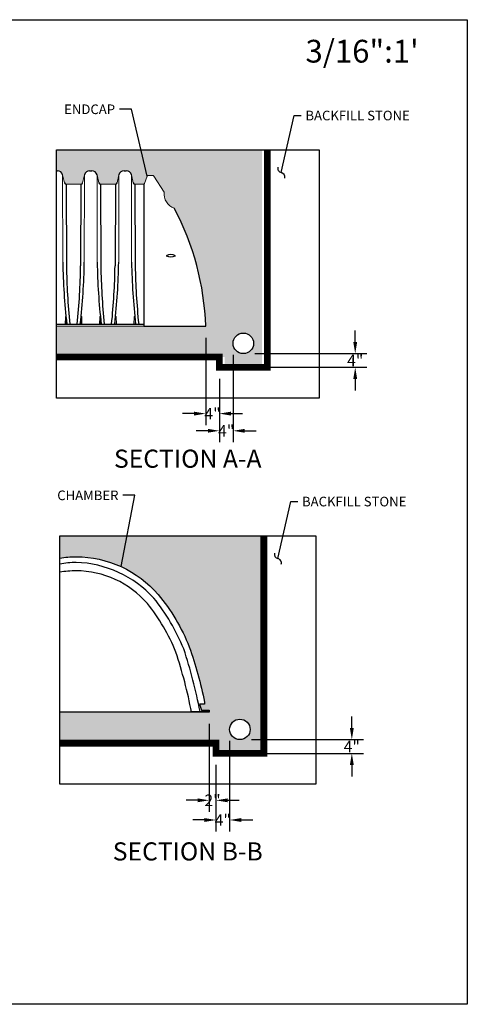
# Model space of a CAD drawing. Units: inches. Extents: x -4902 to 2763, y -2141 to 6314.
# Drawn here: x -493 to -260, y -1487 to -975 of the extents above; entities that cross this region are included whole.
import ezdxf

# ---------------------------------------------------------------- set-up
doc = ezdxf.new("R2010")
doc.units = ezdxf.units.IN
doc.header["$MEASUREMENT"] = 0
doc.header["$PDMODE"] = 3
for name, color, linetype in [('45in Chamber', 7, 'Continuous'), ('Bedding Hatch', 253, 'Continuous'), ('Dimensions', 5, 'Continuous'), ('TEXT', 7, 'Continuous')]:
    doc.layers.add(name, color=color, linetype=linetype)
doc.layers.add('PageWindow', color=140, linetype='Continuous', plot=False)
doc.styles.get("Standard").update_dxf_attribs({"font": 'arial.ttf', "height": 0.0937})
doc.dimstyles.new('2020-LANE STAN', dxfattribs={"dimscale": 0, "dimtxt": 0.0937, "dimasz": 0.09375, "dimexe": 0.0937, "dimexo": 0.0937, "dimgap": 0.09375, "dimtad": 0, "dimtih": 1, "dimtoh": 1, "dimzin": 7, "dimdsep": 46, "dimlunit": 4, "dimtxsty": 'Standard', "dimcen": 0.0937, "dimclrd": 256, "dimclre": 256, "dimclrt": 256, "dimadec": 8, "dimazin": 2, "dimtp": 0.1, "dimtm": 0.1, "dimtfac": 0.75, "dimtix": 1, "dimtofl": 0, "dimtmove": 1, "dimatfit": 0, "dimfxl": 1, "dimtolj": 1, "dimtzin": 7, "dimlwd": -1, "dimlwe": -1, "dimarcsym": 0})
doc.dimstyles.new('Lane', dxfattribs={"dimscale": 0, "dimtxt": 0.078125, "dimasz": 0.09375, "dimexe": 0.046875, "dimexo": 0.09375, "dimgap": 0.03125, "dimtad": 0, "dimtih": 1, "dimtoh": 1, "dimzin": 7, "dimdsep": 46, "dimlunit": 4, "dimtxsty": 'Standard', "dimcen": 0, "dimclrd": 256, "dimclre": 256, "dimclrt": 256, "dimadec": 0, "dimazin": 2, "dimtp": 0.1, "dimtm": 0.1, "dimtfac": 0.6875, "dimtofl": 0, "dimtmove": 0, "dimatfit": 3, "dimfxl": 1, "dimtolj": 1, "dimtzin": 7, "dimlwd": -1, "dimlwe": -1, "dimarcsym": 0})

# ---------------------------------------------------------------- blocks, each defined once
blk = doc.blocks.new('*D36')
at = {"layer": 'Defpoints', "color": 0, "ltscale": 0.01, "transparency": 16777216}
for p in [(-376.5026602277287, -1148.772158342295), (-318.338618539443, -1148.772158342295), (-376.5026602277287, -1155.883431998295)]:
    blk.add_point(p, dxfattribs=at)
at = {"layer": 'TEXT', "ltscale": 0.01, "transparency": 16777216}
for p, q in [((-318.338618539443, -1142.772158342295), (-318.338618539443, -1136.772158342295)), ((-370.5058602277287, -1148.772158342295), (-312.341818539443, -1148.772158342295)), ((-370.5058602277287, -1155.883431998295), (-312.341818539443, -1155.883431998295)), ((-318.338618539443, -1161.883431998295), (-318.338618539443, -1167.883431998295))]:
    blk.add_line(p, q, dxfattribs=at)
for points in [[(-319.338618539443, -1142.772158342295), (-317.338618539443, -1142.772158342295), (-318.338618539443, -1148.772158342295)], [(-319.338618539443, -1161.883431998295), (-317.338618539443, -1161.883431998295), (-318.338618539443, -1155.883431998295)]]:
    blk.add_solid(points, dxfattribs=at)
at = {"layer": 'TEXT', "ltscale": 0.01, "transparency": 16777216, "insert": (-318.3386185394432, -1152.327795170295), "char_height": 5.9968, "attachment_point": 5}
blk.add_mtext('\\A1;4"', dxfattribs=at)
blk = doc.blocks.new('*D37')
at = {"layer": 'Defpoints', "color": 0, "ltscale": 0.01, "transparency": 16777216}
for p in [(-381.8361154697286, -1143.438703100295), (-388.9473891257286, -1155.883431998295), (-381.8361154697286, -1188.903103641216)]:
    blk.add_point(p, dxfattribs=at)
at = {"layer": 'TEXT', "ltscale": 0.01, "transparency": 16777216}
for p, q in [((-381.8361154697286, -1149.435503100294), (-381.8361154697286, -1194.899903641216)), ((-388.9473891257286, -1161.880231998294), (-388.9473891257286, -1194.899903641216)), ((-394.9473891257286, -1188.903103641216), (-400.9473891257286, -1188.903103641216)), ((-375.8361154697286, -1188.903103641216), (-369.8361154697286, -1188.903103641216))]:
    blk.add_line(p, q, dxfattribs=at)
for points in [[(-394.9473891257286, -1187.903103641216), (-394.9473891257286, -1189.903103641216), (-388.9473891257286, -1188.903103641216)], [(-375.8361154697286, -1187.903103641216), (-375.8361154697286, -1189.903103641216), (-381.8361154697286, -1188.903103641216)]]:
    blk.add_solid(points, dxfattribs=at)
at = {"layer": 'TEXT', "ltscale": 0.01, "transparency": 16777216, "insert": (-385.3917522977286, -1188.903103641216), "char_height": 5.9968, "attachment_point": 5}
blk.add_mtext('\\A1;4"', dxfattribs=at)
blk = doc.blocks.new('*D38')
at = {"layer": 'Defpoints', "color": 0, "ltscale": 0.01, "transparency": 16777216}
for p in [(-396.0586627817286, -1134.549611030294), (-388.9473891257286, -1155.883431998295), (-396.0586627817286, -1179.962025196749)]:
    blk.add_point(p, dxfattribs=at)
at = {"layer": 'TEXT', "ltscale": 0.01, "transparency": 16777216}
for p, q in [((-396.0586627817286, -1140.546411030294), (-396.0586627817286, -1185.958825196749)), ((-388.9473891257286, -1161.880231998294), (-388.9473891257286, -1185.958825196749)), ((-402.0586627817286, -1179.962025196749), (-408.0586627817286, -1179.962025196749)), ((-382.9473891257286, -1179.962025196749), (-376.9473891257286, -1179.962025196749))]:
    blk.add_line(p, q, dxfattribs=at)
for points in [[(-402.0586627817286, -1178.962025196749), (-402.0586627817286, -1180.962025196749), (-396.0586627817286, -1179.962025196749)], [(-382.9473891257286, -1178.962025196749), (-382.9473891257286, -1180.962025196749), (-388.9473891257286, -1179.962025196749)]]:
    blk.add_solid(points, dxfattribs=at)
at = {"layer": 'TEXT', "ltscale": 0.01, "transparency": 16777216, "insert": (-392.5030259537286, -1179.962025196749), "char_height": 5.9968, "attachment_point": 5}
blk.add_mtext('\\A1;4"', dxfattribs=at)
blk = doc.blocks.new('*D39')
at = {"layer": 'Defpoints', "color": 0, "ltscale": 0.01, "transparency": 16777216}
for p in [(-378.2804786417287, -1349.518469150311), (-320.1164369534432, -1349.518469150311), (-378.2804786417287, -1356.629742806311)]:
    blk.add_point(p, dxfattribs=at)
at = {"layer": 'TEXT', "ltscale": 0.01, "transparency": 16777216}
for p, q in [((-320.1164369534432, -1343.518469150311), (-320.1164369534432, -1337.518469150311)), ((-372.2836786417287, -1349.518469150311), (-314.1196369534432, -1349.518469150311)), ((-372.2836786417287, -1356.629742806311), (-314.1196369534432, -1356.629742806311)), ((-320.1164369534432, -1362.629742806311), (-320.1164369534432, -1368.629742806311))]:
    blk.add_line(p, q, dxfattribs=at)
for points in [[(-321.1164369534432, -1343.518469150311), (-319.1164369534432, -1343.518469150311), (-320.1164369534432, -1349.518469150311)], [(-321.1164369534432, -1362.629742806311), (-319.1164369534432, -1362.629742806311), (-320.1164369534432, -1356.629742806311)]]:
    blk.add_solid(points, dxfattribs=at)
at = {"layer": 'TEXT', "ltscale": 0.01, "transparency": 16777216, "insert": (-320.1164369534435, -1353.074105978311), "char_height": 5.9968, "attachment_point": 5}
blk.add_mtext('\\A1;4"', dxfattribs=at)
blk = doc.blocks.new('*D40')
at = {"layer": 'Defpoints', "color": 0, "ltscale": 0.01, "transparency": 16777216}
for p in [(-383.6139338837286, -1344.185013908311), (-390.7252075397286, -1356.629742806311), (-383.6139338837286, -1391.291841174914)]:
    blk.add_point(p, dxfattribs=at)
at = {"layer": 'TEXT', "ltscale": 0.01, "transparency": 16777216}
for p, q in [((-383.6139338837286, -1350.18181390831), (-383.6139338837286, -1397.288641174913)), ((-390.7252075397286, -1362.62654280631), (-390.7252075397286, -1397.288641174913)), ((-396.7252075397286, -1391.291841174914), (-402.7252075397286, -1391.291841174914)), ((-377.6139338837286, -1391.291841174914), (-371.6139338837286, -1391.291841174914))]:
    blk.add_line(p, q, dxfattribs=at)
for points in [[(-396.7252075397286, -1390.291841174914), (-396.7252075397286, -1392.291841174914), (-390.7252075397286, -1391.291841174914)], [(-377.6139338837286, -1390.291841174914), (-377.6139338837286, -1392.291841174914), (-383.6139338837286, -1391.291841174914)]]:
    blk.add_solid(points, dxfattribs=at)
at = {"layer": 'TEXT', "ltscale": 0.01, "transparency": 16777216, "insert": (-387.1695707117286, -1391.291841174914), "char_height": 5.9968, "attachment_point": 5}
blk.add_mtext('\\A1;4"', dxfattribs=at)
blk = doc.blocks.new('*D41')
at = {"layer": 'Defpoints', "color": 0, "ltscale": 0.01, "transparency": 16777216}
for p in [(-394.2820172072011, -1335.295921839423), (-390.7252075397286, -1356.629742806311), (-394.2820172072011, -1381.060289517967)]:
    blk.add_point(p, dxfattribs=at)
at = {"layer": 'TEXT', "ltscale": 0.01, "transparency": 16777216}
for p, q in [((-394.2820172072011, -1341.292721839423), (-394.2820172072011, -1387.057089517967)), ((-390.7252075397286, -1362.62654280631), (-390.7252075397286, -1387.057089517967)), ((-400.2820172072011, -1381.060289517967), (-406.2820172072011, -1381.060289517967)), ((-384.7252075397286, -1381.060289517967), (-378.7252075397286, -1381.060289517967))]:
    blk.add_line(p, q, dxfattribs=at)
for points in [[(-400.2820172072011, -1380.060289517967), (-400.2820172072011, -1382.060289517967), (-394.2820172072011, -1381.060289517967)], [(-384.7252075397286, -1380.060289517967), (-384.7252075397286, -1382.060289517967), (-390.7252075397286, -1381.060289517967)]]:
    blk.add_solid(points, dxfattribs=at)
at = {"layer": 'TEXT', "ltscale": 0.01, "transparency": 16777216, "insert": (-392.5036123734648, -1381.060289517967), "char_height": 5.9968, "attachment_point": 5}
blk.add_mtext('\\A1;2"', dxfattribs=at)

msp = doc.modelspace()

# ---------------------------------------------------------------- hatches: boundary and pattern name
at = {"layer": 'Bedding Hatch', "ltscale": 0.01}
h = msp.add_hatch(dxfattribs=at)
h.set_pattern_fill('GRAVEL', color=256, scale=8.88909207, angle=45)
h.set_pattern_definition([(273.012787504, (-858.718701373396, -1476.324840162755), (6.285537281288186, -106.854133781906), [1.195902890729519, -118.3945999388745]), (229.969740728, (-858.6558460005831, -1477.5190922462), (69.14091009417383, 81.7119846567514), [2.05220690801676, -203.1684195475662]), (177.510447078, (-859.9758088296537, -1479.090476566522), (131.9962829070597, -6.285537281286999), [1.447037519891159, -143.2568975498512]), (312.273689006, (-860.8557840490341, -1483.113220426547), (-119.4252083444827, 131.9962829070601), [1.868824938612659, -185.013633736329]), (337.833654178, (-859.5986765927764, -1484.49603862843), (-106.8541337819057, 43.9987609690202), [1.832530775690848, -181.4207968265607]), (42.27368900599998, (-857.9015815268285, -1485.187447729372), (-131.9962829070601, -119.4252083444827), [1.86882493861266, -185.0136337363291]), (82.69424046670001, (-856.518763324945, -1483.930340273114), (-18.85661184386586, -144.5673574696368), [2.47142537913003, -244.6709129641202]), (117.2553283749, (-856.2044864608804, -1481.478980733411), (-94.2830592193283, 182.2805811573686), [2.33327999927016, -230.9948043457944]), (166.429565615, (-857.2730277986996, -1479.404753430586), (-131.9962829070599, 31.42768640644264), [1.8751539721665, -185.6404486689923]), (220.236358309, (-859.0958336102733, -1478.964765820896), (75.42644737546291, 62.85537281288531), [2.14077782140224, -104.8980650590954]), (267.3974377980001, (-860.7300733034083, -1480.34758402278), (-6.285537281288527, -144.5673574696366), [2.76848994701736, -274.0807092464585]), (183.814074834, (-854.5702467677454, -1476.953393890884), (-81.71198465675154, -6.285537281288767), [0.94491937613307, -93.54742547079066]), (216.46923439, (-855.5130773599387, -1477.016249263697), (94.28305921932842, 69.14091009417422), [1.79770331296059, -177.9730583587757]), (270, (-856.9587509346352, -1478.084790601516), (6.285537281288141, -6.285537281288144), [1.25710428963147, -11.3139702729457]), (248.198590514, (-858.15300301808, -1477.770513737451), (18.85661184386579, 43.99876096901973), [0.67697547386706, -67.02033284838701]), (336.801409486, (-858.4044245093316, -1478.39906746558), (-25.14214912515292, 12.57107456257976), [0.9573818832152099, -46.91184389952716]), (75.9637565321, (-857.5244492899512, -1478.776199702457), (6.285537281289031, 31.42768640644303), [1.55495998671303, -50.2769082623078]), (206.5650511770001, (-857.147317053074, -1477.267670754948), (18.85661184386562, 6.28553728128878), [1.12439014502637, -26.98538712711471]), (61.38954033400001, (-862.0500361324789, -1482.044679088727), (43.99876096901946, 81.7119846567514), [1.575147114804, -155.9399656784969]), (115.3461759419, (-861.2957716587243, -1480.661860886844), (43.99876096903362, -94.28305921935748), [1.32146131621827, -130.8243924976499]), (338.198590514, (-858.4044245093316, -1476.010563298691), (-43.99876096901971, 18.85661184386583), [1.35394205864205, -66.34336626361201]), (28.61045966600005, (-857.147317053074, -1476.513406281194), (-81.7119846567514, -43.99876096901946), [1.575147114803999, -155.9399656784932]), (24.44395478000003, (-858.15300301808, -1485.941712203126), (-43.99876096902033, -18.85661184386576), [1.5189680529216, -74.4294678856305]), (339.775140569, (-856.7701848161964, -1485.313158474998), (-100.5685965006171, 37.71322368773137), [1.27272242439846, -125.9997072488472]), (111.8014094864, (-852.05603185523, -1482.233245207166), (-18.85661184386563, 43.99876096901964), [1.35394205864205, -66.34336626361201]), (62.3540246363, (-852.5588748377334, -1480.976137750908), (-56.56983553159719, -106.8541337819052), [1.49008739278617, -147.5182484476315]), (114.4439547804, (-855.1359451230614, -1485.313158474998), (18.85661184386536, -43.99876096901971), [0.7594840264607996, -75.18895191209124]), (146.309932474, (-852.4331640921075, -1482.610377444043), (-31.42768640644267, 18.85661184386601), [0.4532548046493, -44.87239911840371]), (210.963756532, (-852.8102963289848, -1482.358955952792), (25.14214912515401, 12.57107456257686), [1.832530775690848, -34.8181347447598]), (231.009005957, (-854.3816806493069, -1483.301786544985), (56.56983553159748, 69.14091009417439), [1.6982610399735, -168.1276045034176]), (348.690067526, (-856.9587509346352, -1479.341898057774), (-18.85661184386552, 6.285537281288557), [1.28200263651954, -30.76807461418589]), (38.15722658699997, (-855.7016434783775, -1479.593319549025), (119.4252083444832, 94.28305921932822), [2.238220048673579, -221.5833992456782]), (105.9453959009, (-853.9416930396167, -1478.210501347142), (18.85661184386569, -69.14091009417392), [0.91518536315892, -90.6036188787416]), (135, (-854.1931145308681, -1477.330526127761), (-12.57107456257713, 1.579019949460303e-15), [0.5333455241999999, -8.355746545799999]), (165.256437164, (-854.6959575133712, -1483.238931172172), (69.14091009417432, -18.8566118438657), [1.23490822673268, -122.2563054728047]), (93.01278750419992, (-855.8902095968162, -1482.924654308108), (-6.285537281288394, 106.8541337819054), [2.391805781459039, -117.198697048145]), (45, (-856.0159203424419, -1480.536150141219), (7.895099747301515e-16, 12.57107456257713), [2.3111639382, -6.5779281318]), (10.30484646900005, (-854.3816806493069, -1478.901910448084), (106.8541337819054, 18.85661184386766), [1.405489903555979, -139.1433964571493]), (299.054604099, (-852.9988624474233, -1478.650488956832), (18.85661184386548, -31.42768640644309), [1.29426958357614, -63.41929750195573]), (252.645975364, (-852.3703087192946, -1479.781885667464), (-56.56983553159647, -182.2805811573683), [2.107292611574547, -208.6223168405916]), (220.42607874, (-852.9988624474233, -1481.793257597476), (-87.99752193803964, -75.42644737546247), [2.229375402063927, -220.707919536224])])
edge = h.paths.add_edge_path()
edge.add_arc((-376.5026602277286, -1143.438703100295), 5.333455241999999, 0, 360)
edge = h.paths.add_edge_path()
edge.add_line((-396.0586627817286, -1134.549611030294), (-473.6786726071434, -1134.549611030294))
edge.add_line((-473.6786726071434, -1134.549611030294), (-473.6786726071434, -1150.549976756294))
edge.add_line((-473.6786726071434, -1150.549976756294), (-386.2806615047285, -1150.549976756294))
edge.add_line((-386.2806615047285, -1150.549976756294), (-386.2806615047285, -1155.883431998295))
edge.add_line((-386.2806615047285, -1155.883431998295), (-366.7246589507286, -1155.883431998295))
edge.add_line((-366.7246589507286, -1155.883431998295), (-366.7246589507286, -1042.735049265144))
edge.add_line((-366.7246589507286, -1042.735049265144), (-473.6786726071434, -1042.735049265144))
edge.add_line((-473.6786726071434, -1042.735049265144), (-473.6786726071434, -1053.660118635314))
edge.add_line((-473.6786726071434, -1053.660118635314), (-473.0879932712396, -1053.660118635314))
edge.add_arc((-473.087921818558, -1056.398045549812), 2.737926915429901, 13.155042022319321, 90.00149526894512, ccw=False)
edge.add_line((-470.4218441780719, -1055.77492934144), (-469.4684202729843, -1059.904671000105))
edge.add_arc((-468.6022894609627, -1059.704709382798), 0.8889135120636246, 192.9999725833684, 270)
edge.add_line((-468.6022894609627, -1060.593622894862), (-460.8768675049531, -1060.593622894856))
edge.add_arc((-460.8770012741795, -1059.704546119504), 0.8890767854156238, 270.008620641382, 346.9999724649571)
edge.add_line((-460.01071156529, -1059.904545296095), (-459.0573130519558, -1055.774934959218))
edge.add_arc((-456.3905486252994, -1056.398909680013), 2.738791149297415, 90.01583516075539, 166.8307390127953, ccw=False)
edge.add_line((-456.391305560591, -1053.660118635315), (-455.2098039725158, -1053.660118635315))
edge.add_arc((-455.209732519834, -1056.398045549812), 2.737926915429902, 13.155042022319321, 90.00149526894933, ccw=False)
edge.add_line((-452.543654879348, -1055.77492934144), (-451.5902309742604, -1059.904671000105))
edge.add_arc((-450.7241001622386, -1059.704709382798), 0.888913512063601, 192.9999725833652, 270)
edge.add_line((-450.7241001622386, -1060.593622894862), (-442.9986782062291, -1060.593622894856))
edge.add_arc((-442.9988119754553, -1059.704546119504), 0.8890767854156253, 270.008620641382, 347.0000823683282)
edge.add_line((-442.1325218829339, -1059.904543634399), (-441.1791320970299, -1055.774934959218))
edge.add_arc((-438.5123676703735, -1056.398909680013), 2.7387911492974, 90.01583516052699, 166.8307390127963, ccw=False)
edge.add_line((-438.5131246056541, -1053.660118635315), (-437.3316230175899, -1053.660118635315))
edge.add_arc((-437.3315515649082, -1056.398045549812), 2.737926915429908, 13.155042022320288, 90.00149526894933, ccw=False)
edge.add_line((-434.665473924422, -1055.77492934144), (-433.7120517491303, -1059.904663507844))
edge.add_arc((-432.8459115179938, -1059.704699715968), 0.8889231789386359, 192.9999725833752, 269.9999999999968)
edge.add_line((-432.845911517994, -1060.593622894907), (-428.2280626927422, -1060.593622894856))
edge.add_line((-428.2280626927421, -1060.593622894856), (-428.2280626927421, -1060.593789770817))
edge.add_arc((-428.2258245555362, -1060.23770344267), 0.3560933618468365, 269.6398791049147, 339.5695656287071)
edge.add_line((-427.8921306402685, -1060.362004903903), (-426.4336288000846, -1056.452303898063))
edge.add_arc((-426.1005013184741, -1056.576560883085), 0.3555470676732245, 90.00247237884759, 159.5444190257648, ccw=False)
edge.add_line((-426.1005166607393, -1056.221013815743), (-423.3407998116147, -1056.221013815743))
edge.add_arc((-423.3407895295059, -1056.576568178953), 0.3555543633589744, 20.456397406077087, 90.00165690961921, ccw=False)
edge.add_line((-423.0076569829114, -1056.452303897267), (-417.6895084122852, -1064.782386780466))
edge.add_arc((-409.7750953550677, -1065.640444879111), 7.960791276054451, 173.8123233064179, 250.7225360536457)
edge.add_arc((-535.7085193718849, -1138.854471880961), 139.7161918769433, 1.765646469540286, 28.049620188729193, ccw=False)
h = msp.add_hatch(dxfattribs=at)
h.set_pattern_fill('GRAVEL', color=256, scale=8.88909207, angle=45)
h.set_pattern_definition([(273.012787504, (-888.7973758849362, -1449.793576296177), (6.285537281288186, -106.854133781906), [1.195902890729518, -118.3945999388744]), (229.969740728, (-888.7345205121233, -1450.987828379622), (69.14091009417383, 81.7119846567514), [2.05220690801676, -203.1684195475662]), (177.510447078, (-890.0544833411939, -1452.559212699944), (131.9962829070597, -6.285537281286999), [1.447037519891158, -143.2568975498511]), (312.273689006, (-890.9344585605741, -1456.581956559968), (-119.4252083444827, 131.9962829070601), [1.868824938612659, -185.013633736329]), (337.833654178, (-889.6773511043164, -1457.964774761852), (-106.8541337819057, 43.9987609690202), [1.832530775690847, -181.4207968265606]), (42.27368900599998, (-887.9802560383685, -1458.656183862794), (-131.9962829070601, -119.4252083444827), [1.86882493861266, -185.0136337363291]), (82.69424046670001, (-886.5974378364849, -1457.399076406536), (-18.85661184386586, -144.5673574696368), [2.47142537913003, -244.6709129641202]), (117.2553283749, (-886.2831609724208, -1454.947716866833), (-94.2830592193283, 182.2805811573686), [2.33327999927016, -230.9948043457944]), (166.429565615, (-887.3517023102397, -1452.873489564008), (-131.9962829070599, 31.42768640644264), [1.8751539721665, -185.6404486689923]), (220.236358309, (-889.1745081218135, -1452.433501954318), (75.42644737546291, 62.85537281288531), [2.14077782140224, -104.8980650590954]), (267.3974377980001, (-890.8087478149484, -1453.816320156202), (-6.285537281288527, -144.5673574696366), [2.76848994701736, -274.0807092464585]), (183.814074834, (-884.6489212792856, -1450.422130024306), (-81.71198465675154, -6.285537281288767), [0.94491937613307, -93.54742547079066]), (216.46923439, (-885.5917518714789, -1450.484985397119), (94.28305921932842, 69.14091009417422), [1.79770331296059, -177.9730583587757]), (270, (-887.0374254461751, -1451.553526734938), (6.285537281288141, -6.285537281288144), [1.25710428963147, -11.3139702729457]), (248.198590514, (-888.2316775296201, -1451.239249870873), (18.85661184386579, 43.99876096901973), [0.67697547386706, -67.02033284838701]), (336.801409486, (-888.4830990208716, -1451.867803599002), (-25.14214912515292, 12.57107456257976), [0.9573818832152099, -46.91184389952716]), (75.9637565321, (-887.6031238014912, -1452.244935835879), (6.285537281289031, 31.42768640644303), [1.55495998671303, -50.2769082623078]), (206.5650511770001, (-887.2259915646139, -1450.73640688837), (18.85661184386562, 6.28553728128878), [1.12439014502637, -26.98538712711471]), (61.38954033400001, (-892.1287106440191, -1455.513415222149), (43.99876096901946, 81.7119846567514), [1.575147114804, -155.9399656784969]), (115.3461759419, (-891.3744461702643, -1454.130597020266), (43.99876096903362, -94.28305921935748), [1.32146131621827, -130.8243924976499]), (338.198590514, (-888.4830990208716, -1449.479299432112), (-43.99876096901971, 18.85661184386583), [1.35394205864205, -66.34336626361201]), (28.61045966600005, (-887.2259915646139, -1449.982142414615), (-81.7119846567514, -43.99876096901946), [1.575147114803998, -155.9399656784932]), (24.44395478000003, (-888.2316775296201, -1459.410448336548), (-43.99876096902033, -18.85661184386576), [1.5189680529216, -74.4294678856305]), (339.775140569, (-886.8488593277366, -1458.781894608419), (-100.5685965006171, 37.71322368773137), [1.27272242439846, -125.9997072488472]), (111.8014094864, (-882.1347063667702, -1455.701981340588), (-18.85661184386563, 43.99876096901964), [1.35394205864205, -66.34336626361201]), (62.3540246363, (-882.6375493492733, -1454.44487388433), (-56.56983553159719, -106.8541337819052), [1.49008739278617, -147.5182484476315]), (114.4439547804, (-885.2146196346014, -1458.781894608419), (18.85661184386536, -43.99876096901971), [0.7594840264607995, -75.18895191209123]), (146.309932474, (-882.5118386036474, -1456.079113577465), (-31.42768640644267, 18.85661184386601), [0.4532548046493, -44.87239911840371]), (210.963756532, (-882.8889708405247, -1455.827692086214), (25.14214912515401, 12.57107456257686), [1.832530775690847, -34.81813474475978]), (231.009005957, (-884.460355160847, -1456.770522678407), (56.56983553159748, 69.14091009417439), [1.6982610399735, -168.1276045034176]), (348.690067526, (-887.0374254461751, -1452.810634191195), (-18.85661184386552, 6.285537281288557), [1.28200263651954, -30.76807461418589]), (38.15722658699997, (-885.7803179899174, -1453.062055682447), (119.4252083444832, 94.28305921932822), [2.238220048673578, -221.5833992456782]), (105.9453959009, (-884.0203675511568, -1451.679237480563), (18.85661184386569, -69.14091009417392), [0.91518536315892, -90.6036188787416]), (135, (-884.2717890424083, -1450.799262261183), (-12.57107456257713, 1.579019949460303e-15), [0.5333455241999999, -8.355746545799999]), (165.256437164, (-884.7746320249114, -1456.707667305594), (69.14091009417432, -18.8566118438657), [1.23490822673268, -122.2563054728047]), (93.01278750419989, (-885.9688841083562, -1456.39339044153), (-6.285537281288394, 106.8541337819054), [2.391805781459039, -117.198697048145]), (45, (-886.094594853982, -1454.00488627464), (7.895099747301515e-16, 12.57107456257713), [2.3111639382, -6.5779281318]), (10.30484646900005, (-884.460355160847, -1452.370646581505), (106.8541337819054, 18.85661184386766), [1.405489903555978, -139.1433964571492]), (299.054604099, (-883.0775369589635, -1452.119225090254), (18.85661184386548, -31.42768640644309), [1.29426958357614, -63.41929750195573]), (252.645975364, (-882.4489832308345, -1453.250621800885), (-56.56983553159647, -182.2805811573683), [2.107292611574546, -208.6223168405915]), (220.42607874, (-883.0775369589635, -1455.261993730898), (-87.99752193803964, -75.42644737546247), [2.229375402063926, -220.707919536224])])
h.paths.add_polyline_path([(-404.6071888667051, -1301.232921223918, -0.03639118699605368), (-396.4626772647744, -1331.029157748424), (-399.3168798087291, -1331.029157748424), (-398.3198541394992, -1334.127006187543), (-394.2820183159081, -1334.127006187543), (-394.2820172072011, -1335.29592183831), (-471.9008541931435, -1335.29592183831), (-471.9008541931435, -1351.29628756431), (-390.7252075397286, -1351.29628756431), (-390.7252075397286, -1356.629742806311), (-365.8357497437286, -1356.629742806311), (-365.8357497437286, -1243.48136007316), (-471.9008541931435, -1243.48136007316), (-471.9008541931435, -1255.065510182216, -0.03786951334628419), (-463.403597354308, -1254.4064284742, -0.2177611457472236), (-420.8227242137995, -1273.962431028209, -0.07971430581001154)])
h.paths.add_polyline_path([(-372.9470233997286, -1344.185013908311, -1), (-383.6139338837286, -1344.185013908311, -1)], flags=16)

# ---------------------------------------------------------------- linework, layer by layer
at = {"layer": '45in Chamber'}
for p, q in [((-473.6786726071434, -1053.660118635314), (-473.0878503542507, -1053.660118635315)), ((-456.3913055613124, -1053.660118635315), (-455.2096610555266, -1053.660118635315)), ((-438.5131246063863, -1053.660118635315), (-437.3314801006007, -1053.660118635315)), ((-468.6022918026288, -1060.593622894856), (-468.4254747280622, -1103.097754034046)), ((-460.8768641129343, -1060.593622894856), (-461.0536788812581, -1103.095416727622)), ((-450.7241025039046, -1060.593622894856), (-450.5472854293373, -1103.097754034046)), ((-442.9986831580082, -1060.593622894856), (-443.1754979263321, -1103.095416727622)), ((-432.845921548978, -1060.593622894856), (-432.6691044744115, -1103.097754034046)), ((-428.2280626927421, -1060.593789770817), (-428.2280626927421, -1134.549611030294)), ((-473.6786726071434, -1133.380695379526), (-428.2280626927421, -1133.380695379526))]:
    msp.add_line(p, q, dxfattribs=at)
at = {"layer": '45in Chamber', "linetype": 'Continuous', "lineweight": 15}
for p, q in [((-469.468419236141, -1059.904675491125), (-470.4218441780789, -1055.77492934141)), ((-470.4218428743609, -1055.77492934141), (-470.3347620439401, -1101.267032963439)), ((-459.057311737484, -1055.77492934141), (-460.0107408513211, -1059.904675491125)), ((-459.0573130412022, -1055.77492934141), (-459.1443938716237, -1101.267032963439)), ((-451.5902299374169, -1059.904675491125), (-452.5436548793549, -1055.77492934141)), ((-452.5436535756368, -1055.77492934141), (-452.4565727452152, -1101.267032963439)), ((-441.1791307825581, -1055.77492934141), (-442.132551552597, -1059.904675491125)), ((-441.1791320862761, -1055.77492934141), (-441.2662129166969, -1101.267032963439)), ((-433.7120489824903, -1059.904675491125), (-434.6654739244291, -1055.77492934141)), ((-434.6654726207109, -1055.77492934141), (-434.5783917902894, -1101.267032963439)), ((-426.4336287997878, -1056.452303897267), (-427.8922498532366, -1060.362324469534)), ((-423.3407998070463, -1056.221013815743), (-426.1004859756526, -1056.221013815743)), ((-417.6895084122852, -1064.782386780466), (-423.0076569829113, -1056.452303897267)), ((-460.8768675026023, -1060.593622894856), (-468.6022925848597, -1060.593622894856)), ((-442.9986782038783, -1060.593622894856), (-450.7241032861357, -1060.593622894856)), ((-428.2369522645005, -1060.593622894856), (-432.8459210274909, -1060.593622894856)), ((-469.1128382349876, -1133.380695379527), (-468.9811143135664, -1129.608618257154)), ((-468.8922778958899, -1129.52282941171), (-468.7759528355883, -1129.52282941171)), ((-468.6871164179119, -1129.608618257154), (-468.5553924964908, -1133.380695379527)), ((-460.9237634190723, -1133.380695379527), (-460.7920394976511, -1129.608618257154)), ((-460.7032030799746, -1129.52282941171), (-460.586878019673, -1129.52282941171)), ((-460.4980416019965, -1129.608618257154), (-460.3663176805754, -1133.380695379527)), ((-451.2346531081625, -1133.380695379527), (-451.1029291867414, -1129.608618257154)), ((-451.014092769065, -1129.52282941171), (-450.8977677087634, -1129.52282941171)), ((-450.8089312910869, -1129.608618257154), (-450.6772073696657, -1133.380695379527)), ((-443.0455782922473, -1133.380695379527), (-442.9138543708261, -1129.608618257154)), ((-442.8250179531497, -1129.52282941171), (-442.708692892848, -1129.52282941171)), ((-442.6198564751716, -1129.608618257154), (-442.4881325537503, -1133.380695379527)), ((-433.3564679813377, -1133.380695379527), (-433.2247440599166, -1129.608618257154)), ((-433.13590764224, -1129.52282941171), (-433.0195825819384, -1129.52282941171)), ((-432.9307461642619, -1129.608618257154), (-432.7990222428408, -1133.380695379527)), ((-428.2280626927421, -1134.549611030294), (-473.6786726071434, -1134.549611030294)), ((-394.3886865228218, -1334.90480178723), (-403.3624785977382, -1334.90480178723))]:
    msp.add_line(p, q, dxfattribs=at)
at = {"layer": '45in Chamber', "ltscale": 0.01}
msp.add_line((-428.2280626927421, -1134.549611030294), (-396.0586627817286, -1134.549611030294), dxfattribs=at)
at = {"layer": '45in Chamber'}
for centre, radius, start, end in [((-473.087921818558, -1056.398045549812), 2.737926915429886, 13.15504202297751, 89.99850448776236), ((-456.3905486252994, -1056.398909680013), 2.738791149297407, 90.01583517584336, 166.830618313427), ((-455.209732519834, -1056.398045549812), 2.737926915429886, 13.15504202297751, 89.99850448776236), ((-438.5123676703735, -1056.398909680013), 2.738791149297407, 90.01583517584336, 166.830618313427), ((-437.3315515649081, -1056.398045549812), 2.737926915429886, 13.15504202297751, 89.99850448776236), ((-468.6022894609627, -1059.704709382798), 0.8889135120635545, 193.0002696708995, 269.9997986462088), ((-460.8770012741795, -1059.704546119504), 0.8890767854156387, 270.008620792871, 346.9913613097189), ((-450.7241001622386, -1059.704709382798), 0.8889135120635545, 193.0002696708995, 269.9997986462088), ((-442.9988119754554, -1059.704546119504), 0.8890767854156387, 270.008620792871, 346.9913613097189), ((-432.845911517994, -1059.704699715968), 0.8889231789386018, 193.0007652870094, 269.9993870628509), ((-143.1718006327994, -1096.128658009675), 327.2033217203169, 180.8998057186915, 186.5372885457629), ((-138.716994299549, -1098.810717251385), 329.7363503632179, 180.7449467872478, 186.0180215942209), ((-798.4169045125573, -1098.471153383149), 337.3949167071633, 354.0610973590561, 359.2146915804486), ((-786.3026183522247, -1096.129083085269), 327.1985671946775, 353.4626909686411, 359.1002560146734), ((-125.2936113340755, -1096.128658009675), 327.2033217203169, 180.8998057186915, 186.5372885457629), ((-120.838805000825, -1098.810717251385), 329.7363503632179, 180.7449467872478, 186.0180215942209), ((-780.5387235576306, -1098.471153383149), 337.394916707163, 354.0610973590561, 359.2146915804486), ((-768.4244373972988, -1096.129083085269), 327.1985671946775, 353.4626909686411, 359.1002560146734), ((-107.4154303791496, -1096.128658009675), 327.2033217203169, 180.8998057186915, 186.5372885457629), ((-102.9606240458992, -1098.810717251385), 329.7363503632179, 180.7449467872478, 186.0180215942209), ((-461.3808157801024, -1314.945737579021), 57.65067985508771, 92.01074194481544, 100.5141879645061), ((-465.4263789285, -1314.945737579021), 57.65067985508771, 42.66989530761511, 87.98925805518459), ((-463.3061687483686, -1310.753897586111), 49.0407424517355, 90.11382885570059, 100.0935573536252), ((-463.5010259602345, -1310.753897586111), 49.0407424517355, 40.76365878358912, 89.88617114429942), ((-502.748259082543, -1340.534128886604), 98.25965736496309, 21.83676760698702, 38.97307165563163), ((-506.7846595439146, -1342.950091220035), 107.2991277058634, 22.22512706288622, 38.69347372230507), ((-652.3822198154381, -1383.228612196754), 253.5448496072752, 10.91675147882701, 18.21250995941642), ((-669.0043581729947, -1387.765011314903), 275.136478385241, 11.07674082236024, 18.08292350865228)]:
    msp.add_arc(centre, radius, start, end, dxfattribs=at)
at = {"layer": '45in Chamber', "linetype": 'Continuous', "lineweight": 15}
for centre, radius, start, end in [((-426.100501318474, -1056.576560883085), 0.3555470676732737, 89.99752753165488, 159.5444188888974), ((-423.340789529506, -1056.576568178953), 0.3555543633590162, 20.45639740610822, 90.00165617334997), ((-428.2258245555362, -1060.23770344267), 0.3560933618468407, 269.6398791050114, 339.5146858994287), ((-409.7750953550676, -1065.640444879111), 7.960791276054481, 173.8123233064206, 250.722536053637), ((-468.8922777156661, -1129.61172038541), 0.0888909206999981, 90, 177.9999999999964), ((-468.7759530612024, -1129.61172038541), 0.08889092070001162, 2.000000000003612, 90), ((-460.7032028997507, -1129.61172038541), 0.0888909206999981, 90, 177.9999999999964), ((-460.586878245287, -1129.61172038541), 0.08889092070001162, 2.000000000003612, 90), ((-451.014092588841, -1129.61172038541), 0.0888909206999981, 90, 177.9999999999964), ((-450.8977679343774, -1129.61172038541), 0.08889092070001162, 2.000000000003612, 90), ((-442.8250177729257, -1129.61172038541), 0.0888909206999981, 90, 177.9999999999964), ((-442.7086931184621, -1129.61172038541), 0.08889092070001162, 2.000000000003612, 90), ((-433.1359074620161, -1129.61172038541), 0.0888909206999981, 90, 177.9999999999964), ((-433.0195828075524, -1129.61172038541), 0.08889092070001162, 2.000000000003612, 90), ((-403.3624785977382, -1335.01147089207), 0.1066691048400117, 90, 170.6391263766882), ((-403.3213871409902, -1335.189259202689), 0.1066626356527514, 192.1163598325132, 270.0013874182616), ((-394.3886871622274, -1335.011472435732), 0.1066706485039057, 0.2359183320401217, 89.99965655735701)]:
    msp.add_arc(centre, radius, start, end, dxfattribs=at)
at = {"layer": '45in Chamber', "ltscale": 0.01}
for centre, radius, start, end in [((-535.7085193718849, -1138.854471880961), 139.7161918769433, 1.765646469540728, 28.04962018873215), ((-414.1917181966592, -1102.157311878004), 4.893365636949917, 60.82321408461751, 119.1767859153825), ((-414.1917181966592, -1093.612324318174), 4.893365636949917, 240.8232140846175, 299.1767859153825)]:
    msp.add_arc(centre, radius, start, end, dxfattribs=at)
at = {"layer": 'PageWindow', "ltscale": 0.02}
msp.add_lwpolyline([(-867.7168434393375, -975.1242610545714), (-260.0901651343011, -975.1242610545714), (-260.0901651343011, -1487.135964286571), (-867.7168434393375, -1487.135964286571), (-867.7168434393375, -975.1242610545714)], dxfattribs=at)
for points in [[(-473.6786726071434, -1042.735049265144), (-337.0813464948807, -1042.735049265144), (-337.0813464948807, -1171.883797724294), (-473.6786726071434, -1171.883797724294)], [(-471.9008541931435, -1243.48136007316), (-338.8591649088808, -1243.48136007316), (-338.8591649088808, -1372.63010853231), (-471.9008541931435, -1372.63010853231)]]:
    msp.add_lwpolyline(points, close=True, dxfattribs=at)
at = {"layer": 'TEXT', "ltscale": 0.01, "const_width": 3.555636828}
for points in [[(-473.6786726071434, -1150.549976756294), (-388.9473891257286, -1150.549976756294), (-388.9473891257286, -1155.883431998295), (-364.0579313297286, -1155.883431998295), (-364.0579313297286, -1042.735049265144)], [(-471.9008541931435, -1351.29628756431), (-390.7252075397286, -1351.29628756431), (-390.7252075397286, -1356.629742806311), (-365.8357497437286, -1356.629742806311), (-365.8357497437286, -1243.48136007316)]]:
    msp.add_lwpolyline(points, dxfattribs=at)
at = {"layer": 'TEXT', "ltscale": 0.01}
msp.add_lwpolyline([(-471.9008541931435, -1255.065510182216, -0.03786951334628419), (-463.403597354308, -1254.4064284742, -0.2177611457472197), (-420.8227242138, -1273.962431028208, -0.0797143058100108), (-404.6071888667055, -1301.232921223917, -0.03517432004325968), (-396.6643484595937, -1330.016100056685), (-396.6997214791055, -1331.029157748424), (-399.3168798087291, -1331.029157748424), (-398.3198541394992, -1334.127006187543), (-394.2820183159081, -1334.127006187543), (-394.2820172072011, -1335.29592183831), (-471.9008541931435, -1335.29592183831)], format="xyb", dxfattribs=at)
for centre in [(-376.5026602277286, -1143.438703100295), (-378.2804786417286, -1344.185013908311)]:
    msp.add_circle(centre, 5.333455241999999, dxfattribs=at)

# ---------------------------------------------------------------- texts
at = {"layer": 'Dimensions', "ltscale": 0.01, "char_height": 5.000114643525418}
for s, insert, attachment_point in [('ENDCAP', (-443.1632615902824, -1019.216474441093), 3), ('BACKFILL STONE', (-344.2256055292247, -1022.458228349956), 1), ('CHAMBER', (-441.3854431762826, -1219.962785249109), 3), ('BACKFILL STONE', (-346.0034239432248, -1223.204539157972), 1)]:
    msp.add_mtext(s, dxfattribs=dict(at, insert=insert, attachment_point=attachment_point))
at = {"layer": 'PageWindow', "ltscale": 0.02}
msp.add_text('3/16":1\'', height=11.8366014803571, dxfattribs=at).set_placement((-344.1604016572513, -997.4312125319575))
at = {"layer": 'TEXT', "char_height": 9.420568655891955, "attachment_point": 5}
for s, insert, width in [('{\\C1;SECTION A-A}', (-405.380009551012, -1203.405641241642), 126.3446888794656), ('{\\C1;SECTION B-B}', (-405.3800095510121, -1407.627579712773), 122.7890520514655)]:
    msp.add_mtext(s, dxfattribs=dict(at, insert=insert, width=width))

# ---------------------------------------------------------------- dimensions: what is measured, and where the dimension line sits
at = {"layer": 'TEXT', "ltscale": 0.01}
for base, p1, p2, text, picture, middle in [((-396.0586627817286, -1179.962025196749), (-388.9473891257286, -1155.883431998295), (-396.0586627817286, -1134.549611030294), '4"', '*D38', (-392.5030259537286, -1179.962025196749)), ((-381.8361154697286, -1188.903103641216), (-388.9473891257286, -1155.883431998295), (-381.8361154697286, -1143.438703100295), '4"', '*D37', (-385.3917522977286, -1188.903103641216)), ((-394.2820172072011, -1381.060289517967), (-390.7252075397286, -1356.629742806311), (-394.2820172072011, -1335.295921839423), '2"', '*D41', (-392.5036123734648, -1381.060289517967)), ((-383.6139338837286, -1391.291841174914), (-390.7252075397286, -1356.629742806311), (-383.6139338837286, -1344.185013908311), '4"', '*D40', (-387.1695707117286, -1391.291841174914))]:
    dim = msp.add_linear_dim(base=base, p1=p1, p2=p2, text=text, dimstyle='2020-LANE STAN', override={"dimscale": 0, "dimtix": 1, "dimtofl": 0, "dimtmove": 1, "dimatfit": 0}, dxfattribs=at)
    dim.commit()
    dim.dimension.update_dxf_attribs({"geometry": picture, "text_midpoint": middle})
for base, p1, p2, picture, middle in [((-318.338618539443, -1148.772158342295), (-376.5026602277286, -1155.883431998295), (-376.5026602277286, -1148.772158342294), '*D36', (-318.3386185394432, -1152.327795170295)), ((-320.1164369534432, -1349.518469150311), (-378.2804786417286, -1356.629742806311), (-378.2804786417286, -1349.51846915031), '*D39', (-320.1164369534435, -1353.074105978311))]:
    dim = msp.add_linear_dim(base=base, p1=p1, p2=p2, angle=90, text='4"', dimstyle='2020-LANE STAN', override={"dimscale": 0, "dimtix": 1, "dimtofl": 0, "dimtmove": 1, "dimatfit": 0}, dxfattribs=at)
    dim.commit()
    dim.dimension.update_dxf_attribs({"geometry": picture, "text_midpoint": middle})

# ---------------------------------------------------------------- leaders
at = {"layer": 'Dimensions', "ltscale": 0.01, "annotation_type": 0, "has_hookline": 1}
for points, override, hookline_direction, text_width in [([(-426.4336287997879, -1056.452303897267), (-434.6287833346698, -1021.716531762856), (-440.9132614309184, -1021.716531762856)], {"dimscale": 72.00000509964946}, 1, 28.25439952726096), ([(-356.7810507348953, -1054.647617183891), (-349.9927244227976, -1024.958285671719), (-346.4756056885888, -1024.958285671719)], {"dimscale": 72.00000509964946, "dimldrblk": 'Integral'}, 0, 58.11524789292606), ([(-439.9838920228602, -1259.548199890204), (-432.8509649206699, -1222.462842570872), (-439.1354430169185, -1222.462842570872)], {"dimscale": 72.00000509964946}, 1, 34.49260531376027), ([(-358.5588691488953, -1255.393927991907), (-351.7705428367976, -1225.704596479735), (-348.2534241025888, -1225.704596479735)], {"dimscale": 72.00000509964946, "dimldrblk": 'Integral'}, 0, 58.11524789292606)]:
    msp.add_leader(points, dimstyle='Lane', override=override, dxfattribs=dict(at, hookline_direction=hookline_direction, text_width=text_width))

doc.saveas('drawing.dxf')
